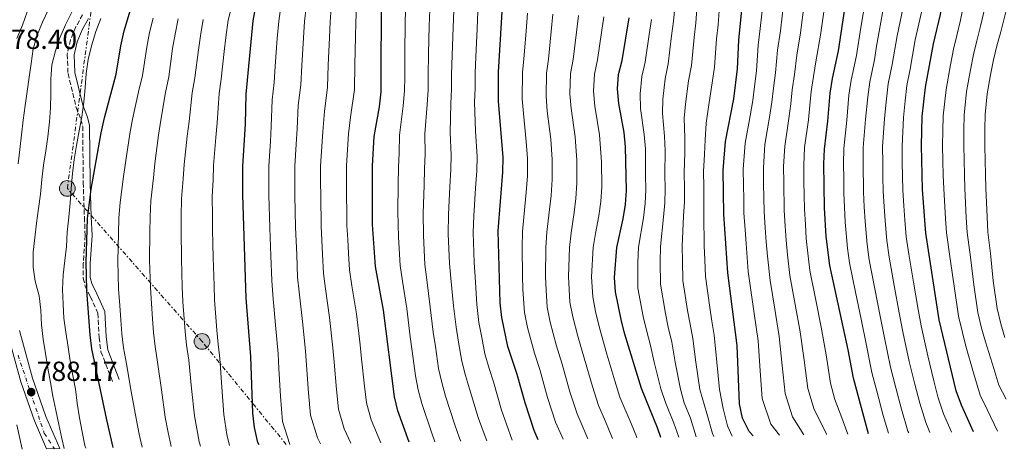
# Model space of a CAD drawing. Units: metres. Extents: x 623499 to 626926, y 4785077 to 4787453.
# Drawn here: x 625681 to 626037, y 4785116 to 4785271 of the extents above; entities that cross this region are included whole.
import ezdxf

# ---------------------------------------------------------------- set-up
doc = ezdxf.new("R2010")
doc.units = ezdxf.units.M
doc.header["$MEASUREMENT"] = 0
for name, pattern in [('DGN Style 3', [2.435891, 1.739922, -0.695969]), ('DGN Style 4', [2.785615, 1.391938, -0.695969, 0.00174, -0.695969]), ('DGN Style 7', [3.479844, 1.56593, -0.695969, 0.521977, -0.695969])]:
    doc.linetypes.add(name, pattern=pattern)
for name, color, linetype, lineweight in [('Camino', 7, 'DGN Style 3', 0), ('Carretera', 9, 'Continuous', 0), ('Cota de punto acotado terreno', 7, 'Continuous', 0), ('Curva de nivel directora', 30, 'Continuous', 30), ('Curva de nivel intermedia', 30, 'Continuous', 0), ('Eje de carretera', 7, 'DGN Style 4', 0), ('Línea de asfalto', 7, 'Continuous', 13), ('Línea eléctrica', 6, 'DGN Style 7', 0), ('Margen derecho', 7, 'Continuous', 0), ('Poste tendido eléctrico', 7, 'Continuous', 0), ('Punto acotado terreno (símbolo)', 7, 'Continuous', 0), ('Transformador', 7, 'Continuous', 0)]:
    doc.layers.add(name, color=color, linetype=linetype, lineweight=lineweight)
doc.styles.add('Style-Arial', font='arial.ttf')

# ---------------------------------------------------------------- blocks, each defined once
blk = doc.blocks.new('5PATER')
at = {"layer": 'Punto acotado terreno (símbolo)', "linetype": 'Continuous', "lineweight": 0}
h = blk.add_hatch(color=51, dxfattribs=at)
edge = h.paths.add_edge_path()
edge.add_ellipse((0, 0), major_axis=(-0.11, -0.111), ratio=0.999422, start_angle=0, end_angle=360)
blk = doc.blocks.new('5PELE')
at = {"layer": 'Transformador', "linetype": 'Continuous', "lineweight": 0}
h = blk.add_hatch(color=9, dxfattribs=at)
edge = h.paths.add_edge_path()
edge.add_arc((0, 0), 0.285, 0, 360)
at = {"layer": 'Transformador', "color": 252, "linetype": 'Continuous', "lineweight": 0}
blk.add_circle((0, 0), 0.285, dxfattribs=at)

msp = doc.modelspace()

# ---------------------------------------------------------------- linework, layer by layer
at = {"layer": 'Camino', "color": 7, "linetype": 'DGN Style 3', "lineweight": 0}
msp.add_polyline3d([(625703.69, 4785273.17, 791.46), (625701.22, 4785268.73, 791.4), (625699.29, 4785264.09, 791.46), (625698.1, 4785258.9, 791.61), (625698.42, 4785251.89, 792.47), (625701.37, 4785239.71, 793.69), (625703.07, 4785235.35, 795.69), (625703.71, 4785232.83, 796.48), (625703.92, 4785212.56, 796.54), (625704.33, 4785200.05, 796.99), (625704.59, 4785193.5, 797.6), (625703.92, 4785183.25, 798.99), (625703.89, 4785178.03, 799.25), (625704.61, 4785175.19, 799.27), (625706.53, 4785171.33, 799.27), (625709.24, 4785165.38, 799.83), (625709.65, 4785156.65, 800.11), (625710.31, 4785151.5, 800.72), (625714.55, 4785140.56, 801.5)], dxfattribs=at)
at = {"layer": 'Carretera', "color": 9, "linetype": 'Continuous', "lineweight": 0}
msp.add_polyline3d([(625680.82, 4785159.17, 786.22), (625685.55, 4785141.92, 787.44), (625690.41, 4785128.1, 788.43), (625695.45, 4785116.51, 789.58), (625690.69, 4785116.42, 789.42), (625686.32, 4785126.49, 788.43), (625681.35, 4785140.61, 787.44), (625676.54, 4785158.14, 786.22)], dxfattribs=at)
at = {"layer": 'Curva de nivel directora', "color": 30, "linetype": 'Continuous', "lineweight": 30, "flags": 128}
for points, elevation in [([(625987.68, 4785121.89), (625982.25, 4785141.95), (625980.34, 4785152.21), (625973.73, 4785182.58), (625972.48, 4785193.04), (625971.83, 4785203.45), (625971.6, 4785219.27), (625971.78, 4785224.61), (625973.05, 4785234.71), (625973.91, 4785244.86), (625974.75, 4785250.15), (625976.92, 4785260.09), (625982.36, 4785296.11), (625984.22, 4785306.64), (625985.42, 4785311.83), (625986.94, 4785316.6), (625992.24, 4785331.34), (626012.45, 4785368.65), (626015.41, 4785373.15), (626024.95, 4785386.13), (626033.77, 4785399.27), (626044.35, 4785411.56)], 950), ([(626025.71, 4785122.59), (626021.3, 4785132.2), (626019.39, 4785137.38), (626013.31, 4785163.02), (626008.42, 4785194.32), (626007.28, 4785210.11), (626006.87, 4785225.99), (626007.18, 4785236.37), (626008.32, 4785247), (626011.21, 4785262.65), (626013.74, 4785273.19), (626016.21, 4785288.83), (626019.04, 4785298.85), (626024.87, 4785314.2), (626029.76, 4785323.42), (626048.64, 4785361.42)], 975), ([(625821.72, 4785118.83), (625817.62, 4785130.2), (625816.37, 4785135.21), (625812.38, 4785166.53), (625809.51, 4785182.29), (625808.45, 4785197.43), (625808.46, 4785218.59), (625809.06, 4785229.21), (625810.98, 4785239.86), (625811.58, 4785245.33), (625811.72, 4785282.19)], 850), ([(625714.71, 4785116.86), (625712.44, 4785126.84), (625707.07, 4785152.5), (625706.36, 4785157.58), (625705.23, 4785173.62), (625704.94, 4785183.8), (625705.49, 4785199.64), (625706.81, 4785210.15), (625710.44, 4785230.56), (625711.58, 4785235.92), (625715.84, 4785251.65), (625717.53, 4785261.94), (625718.73, 4785267.3), (625721.74, 4785277.38)], 800), ([(625946.01, 4785121.12), (625944.55, 4785122.71), (625942.23, 4785127.45), (625941.1, 4785132.7), (625940.21, 4785153.72), (625936.93, 4785179.96), (625935.44, 4785201.15), (625935.15, 4785216.96), (625935.99, 4785227.35), (625939.01, 4785242.82), (625940.39, 4785253.58), (625940.88, 4785263.96), (625942.44, 4785279.88)], 925), ([(625767.45, 4785117.83), (625767.04, 4785118.77), (625765.79, 4785124.07), (625765.25, 4785129.28), (625764.5, 4785149.7), (625762.83, 4785170.88), (625761.64, 4785208.14), (625761.59, 4785218.44), (625762.57, 4785233.69), (625762.75, 4785244.48), (625765.28, 4785270.91), (625766.3, 4785276.15)], 825), ([(625868.36, 4785119.69), (625866.87, 4785123.08), (625863.59, 4785133.02), (625860.78, 4785143.26), (625857.32, 4785153.32), (625855.17, 4785163.82), (625854.57, 4785169.08), (625853.88, 4785195.14), (625855.56, 4785216.34), (625855.63, 4785221.61), (625853.97, 4785241.95), (625854.04, 4785252.45), (625855.3, 4785274.17)], 875), ([(625912.72, 4785120.51), (625911.5, 4785123.95), (625905.67, 4785138.15), (625899.59, 4785158.15), (625898.28, 4785163.1), (625896.26, 4785173.12), (625895.97, 4785178.33), (625896.75, 4785189.08), (625899.09, 4785199.44), (625899.94, 4785204.67), (625900.24, 4785209.72), (625899.95, 4785225.47), (625899.36, 4785230.61), (625897.45, 4785241.06), (625896.97, 4785246.39), (625897.34, 4785251.55), (625898.66, 4785256.67), (625901.26, 4785272.02)], 900)]:
    msp.add_lwpolyline(points, dxfattribs=dict(at, elevation=elevation))
at = {"layer": 'Curva de nivel intermedia', "color": 30, "linetype": 'Continuous', "lineweight": 0, "flags": 128}
for points, elevation in [([(625756.8, 4785117.64), (625755.82, 4785121.54), (625754.69, 4785128.79), (625753.99, 4785138.74), (625753.27, 4785149.04), (625752.7, 4785154.24), (625752.24, 4785159.25), (625751.39, 4785170.21), (625751.18, 4785175.42), (625750.87, 4785185.46), (625750.68, 4785195.45), (625750.6, 4785200.62), (625750.54, 4785207.43), (625750.83, 4785213.52), (625750.99, 4785218.75), (625751.87, 4785228.85), (625752.37, 4785234.13), (625753.04, 4785244.7), (625753.75, 4785249.9), (625754.85, 4785259.92), (625755.47, 4785264.97), (625756.26, 4785271.15), (625757.83, 4785277.33)], 820), ([(625955.51, 4785121.3), (625952.42, 4785125.35), (625949.33, 4785134.55), (625948.61, 4785144.6), (625947.81, 4785155.37), (625946.39, 4785165.26), (625944.93, 4785175.37), (625944.29, 4785180.48), (625943.48, 4785190.56), (625943.13, 4785195.54), (625942.72, 4785201.61), (625942.63, 4785206.61), (625942.54, 4785211.6), (625942.44, 4785217.42), (625943.15, 4785226.8), (625944.93, 4785236.68), (625945.9, 4785242.2), (625946.49, 4785247.2), (625947.26, 4785252.9), (625947.86, 4785262.18), (625948.62, 4785268.16), (625949.78, 4785278.89)], 930), ([(625964.35, 4785121.46), (625960.28, 4785128), (625957.56, 4785136.4), (625956.54, 4785146.5), (625955.41, 4785157.03), (625953.82, 4785166.89), (625952.13, 4785177.17), (625951.2, 4785185.98), (625950.73, 4785191.18), (625950.39, 4785196.16), (625949.99, 4785202.07), (625949.91, 4785207.07), (625949.82, 4785212.07), (625949.73, 4785217.89), (625950.31, 4785226.26), (625951.96, 4785236.18), (625952.79, 4785241.57), (625953.35, 4785246.61), (625954.13, 4785252.21), (625954.85, 4785260.39), (625955.89, 4785267.38), (625957.13, 4785277.9)], 935), ([(625972.59, 4785121.61), (625972.52, 4785121.79), (625968.15, 4785130.64), (625965.79, 4785138.25), (625964.47, 4785148.4), (625963.01, 4785158.68), (625961.24, 4785168.51), (625959.33, 4785178.97), (625958.51, 4785186.5), (625957.98, 4785191.8), (625957.65, 4785196.79), (625957.27, 4785202.53), (625957.11, 4785212.53), (625957.02, 4785218.35), (625957.47, 4785225.71), (625958.99, 4785235.69), (625959.69, 4785240.94), (625960.2, 4785246.03), (625961, 4785251.52), (625961.84, 4785258.61), (625963.15, 4785266.6), (625964.47, 4785276.91)], 940), ([(625994.9, 4785122.02), (625993.07, 4785128.5), (625990.75, 4785137.19), (625988.98, 4785143.95), (625986.93, 4785154.37), (625985.08, 4785163.18), (625983.07, 4785172.97), (625980.87, 4785183.6), (625980.19, 4785188.9), (625979.35, 4785198.28), (625979, 4785203.62), (625978.86, 4785208.78), (625978.78, 4785213.78), (625978.68, 4785219.44), (625978.8, 4785224.89), (625979.88, 4785235.04), (625980.67, 4785244.15), (625981.46, 4785249.52), (625983.39, 4785258.45), (625984.97, 4785268.51), (625986.67, 4785278.53)], 955), ([(626002.25, 4785122.16), (626001.98, 4785122.86), (625999.65, 4785130.72), (625997.62, 4785138.45), (625995.72, 4785145.96), (625993.53, 4785156.53), (625991.94, 4785164.37), (625990.05, 4785174.19), (625988.02, 4785184.63), (625987.25, 4785190.25), (625986.52, 4785198.54), (625986.18, 4785203.79), (625985.97, 4785209.12), (625985.77, 4785219.61), (625985.82, 4785225.16), (625986.7, 4785235.37), (625987.43, 4785243.45), (625988.18, 4785248.89), (625989.85, 4785256.82), (625990.66, 4785261.75), (625991.53, 4785267.05), (625993.44, 4785277.2)], 960), ([(626034.38, 4785122.75), (626030.57, 4785130.68), (626028.09, 4785135.83), (626025.64, 4785143.86), (626022.96, 4785153.52), (626021.69, 4785158.42), (626020.28, 4785164.36), (626018.78, 4785174.28), (626017.42, 4785184.18), (626015.92, 4785194.41), (626015.56, 4785199.6), (626014.9, 4785210.25), (626014.77, 4785215.24), (626014.65, 4785220.24), (626014.51, 4785225.94), (626014.6, 4785231.28), (626014.74, 4785236.62), (626015.76, 4785246.21), (626017.39, 4785255.06), (626018.42, 4785260.72), (626019.61, 4785265.64), (626021, 4785271.13), (626022.21, 4785277.15)], 980), ([(625679.96, 4785264.58), (625681.91, 4785269.37), (625683.63, 4785274.25)], 780), ([(625680.35, 4785219.26), (625680.95, 4785224.5), (625681.6, 4785229.79), (625682.25, 4785235.08), (625682.95, 4785240.37), (625683.65, 4785245.46), (625684.4, 4785250.56), (625685.06, 4785255.57), (625685.85, 4785260.81), (625687.23, 4785265.78), (625689.14, 4785270.42), (625691.38, 4785275.08)], 785), ([(625696.97, 4785116.54), (625696.13, 4785120.19), (625695.06, 4785125.25), (625693.98, 4785130.4), (625692.96, 4785135.42), (625692.04, 4785140.43), (625691.15, 4785145.54), (625690.22, 4785150.8), (625689.39, 4785156), (625688.84, 4785161.17), (625688.63, 4785166.49), (625687.98, 4785171.7), (625686.52, 4785176.94), (625685.79, 4785182.06), (625685.81, 4785187.38), (625686.42, 4785192.57), (625687.07, 4785197.91), (625687.72, 4785203.15), (625688.46, 4785208.4), (625688.97, 4785213.63), (625689.52, 4785218.87), (625690.42, 4785224.02), (625691.12, 4785229.07), (625691.67, 4785234.5), (625692.04, 4785239.55), (625692.16, 4785244.73), (625692.14, 4785249.86), (625692.51, 4785255.05), (625693.84, 4785260.06), (625695.5, 4785264.85), (625697.51, 4785269.49), (625699.76, 4785274.05)], 790), ([(625778.56, 4785118.04), (625775.9, 4785126.3), (625775.2, 4785135.45), (625774.65, 4785145.43), (625774.37, 4785150.77), (625773.44, 4785161.04), (625772.38, 4785171.98), (625772.04, 4785177.16), (625771.71, 4785186.15), (625771.32, 4785196.18), (625771, 4785207.99), (625770.97, 4785218.47), (625771.54, 4785227.45), (625771.87, 4785232.79), (625772.19, 4785242.41), (625772.9, 4785248.63), (625773.29, 4785254.62), (625774.06, 4785264.58), (625774.56, 4785270.8), (625775.38, 4785275.99)], 830), ([(625789.67, 4785118.24), (625788.56, 4785120.35), (625786.02, 4785128.53), (625785.33, 4785136.63), (625784.61, 4785146.59), (625784.23, 4785151.84), (625783.18, 4785162.41), (625781.93, 4785173.07), (625781.4, 4785178.44), (625781.07, 4785186.43), (625780.6, 4785196.49), (625780.37, 4785207.85), (625780.34, 4785218.5), (625780.84, 4785226.48), (625781.17, 4785231.9), (625781.63, 4785240.34), (625782.57, 4785247.81), (625782.87, 4785254.79), (625783.46, 4785264.77), (625783.84, 4785270.68), (625784.46, 4785275.82)], 835), ([(625800.67, 4785118.45), (625798.25, 4785123.63), (625796.14, 4785130.75), (625795.47, 4785137.81), (625794.56, 4785147.76), (625794.1, 4785152.91), (625792.91, 4785163.78), (625791.48, 4785174.17), (625790.77, 4785179.72), (625790.44, 4785186.71), (625789.88, 4785196.8), (625789.73, 4785207.71), (625789.72, 4785212.71), (625789.71, 4785218.53), (625790.14, 4785225.52), (625790.47, 4785231), (625791.07, 4785238.27), (625792.24, 4785246.98), (625792.45, 4785254.97), (625792.86, 4785264.95), (625793.12, 4785270.56), (625793.54, 4785275.66)], 840), ([(625811.44, 4785118.64), (625807.93, 4785126.91), (625806.25, 4785132.98), (625805.6, 4785138.99), (625804.52, 4785148.92), (625803.97, 4785153.98), (625802.64, 4785165.15), (625801.03, 4785175.27), (625800.14, 4785181), (625799.8, 4785186.99), (625799.49, 4785191.98), (625799.17, 4785197.11), (625799.14, 4785202.11), (625799.09, 4785207.57), (625799.09, 4785212.57), (625799.09, 4785218.56), (625799.44, 4785224.55), (625799.76, 4785230.1), (625800.51, 4785236.2), (625801.91, 4785246.15), (625802.04, 4785255.15), (625802.26, 4785265.14), (625802.4, 4785270.44), (625802.62, 4785275.49)], 845), ([(625831.03, 4785119.01), (625829.8, 4785122.49), (625826.25, 4785132.81), (625824.92, 4785137.76), (625824.05, 4785142.79), (625822.84, 4785151.71), (625822.1, 4785156.8), (625820.81, 4785167.04), (625819.33, 4785176.91), (625818.44, 4785182.64), (625817.82, 4785192.84), (625817.62, 4785201.97), (625817.78, 4785211.96), (625817.88, 4785218.14), (625818.12, 4785223.18), (625818.21, 4785229.68), (625819.58, 4785240.28), (625820.07, 4785245.65), (625820.09, 4785250.75), (625820.18, 4785259.75), (625820.32, 4785269.75), (625820.42, 4785275.1)], 855), ([(625840.39, 4785119.18), (625839.95, 4785120.22), (625838.24, 4785125.12), (625834.88, 4785135.42), (625833.48, 4785140.32), (625832.37, 4785145.43), (625831.21, 4785153.34), (625830.37, 4785158.56), (625829.25, 4785167.55), (625828.07, 4785177.45), (625827.37, 4785183), (625826.84, 4785193.41), (625826.78, 4785201.5), (625827.1, 4785211.49), (625827.3, 4785217.69), (625827.5, 4785222.79), (625827.36, 4785230.16), (625828.18, 4785240.7), (625828.55, 4785245.98), (625828.58, 4785251.17), (625828.71, 4785259.17), (625828.97, 4785269.16), (625829.14, 4785274.86)], 860), ([(625849.76, 4785119.35), (625848.4, 4785122.76), (625846.69, 4785127.75), (625843.52, 4785138.04), (625842.04, 4785142.88), (625840.69, 4785148.06), (625839.58, 4785154.96), (625838.64, 4785160.31), (625837.69, 4785168.06), (625836.82, 4785177.99), (625836.31, 4785183.36), (625835.85, 4785193.99), (625835.94, 4785201.04), (625836.42, 4785211.02), (625836.72, 4785217.24), (625836.87, 4785222.4), (625836.51, 4785230.63), (625836.78, 4785241.12), (625837.04, 4785246.3), (625837.06, 4785251.6), (625837.25, 4785258.59), (625837.61, 4785268.58), (625837.86, 4785274.63)], 865), ([(625858.99, 4785119.52), (625856.85, 4785125.29), (625855.14, 4785130.39), (625852.15, 4785140.65), (625850.6, 4785145.43), (625849, 4785150.69), (625847.95, 4785156.59), (625846.9, 4785162.07), (625846.13, 4785168.57), (625845.56, 4785178.53), (625845.24, 4785183.72), (625844.86, 4785194.56), (625845.11, 4785200.58), (625845.74, 4785210.56), (625846.14, 4785216.79), (625846.25, 4785222), (625845.67, 4785231.1), (625845.38, 4785241.54), (625845.52, 4785246.63), (625845.55, 4785252.02), (625845.79, 4785258.01), (625846.26, 4785268), (625846.58, 4785274.4)], 870), ([(625877.34, 4785119.86), (625876.85, 4785120.99), (625874.63, 4785126.09), (625871.71, 4785135), (625870.37, 4785139.81), (625868.89, 4785145.11), (625866.98, 4785151.01), (625864.51, 4785160.17), (625863.39, 4785165.68), (625862.8, 4785173.89), (625862.64, 4785178.93), (625862.58, 4785189.07), (625862.67, 4785194.9), (625863.55, 4785203.97), (625864.04, 4785209.01), (625864.5, 4785215.01), (625864.51, 4785221.23), (625864.05, 4785227.4), (625863.02, 4785237.46), (625862.57, 4785242.84), (625862.7, 4785252.27), (625863.2, 4785257.28), (625863.99, 4785267.24), (625864.49, 4785273.74)], 880), ([(625886.29, 4785120.02), (625884.56, 4785124.04), (625882.39, 4785129.11), (625879.84, 4785136.98), (625876.99, 4785146.96), (625874.81, 4785154.03), (625872.71, 4785162.13), (625871.61, 4785167.54), (625871.17, 4785173.7), (625870.97, 4785178.78), (625871.12, 4785189.08), (625871.47, 4785194.67), (625872.44, 4785202.84), (625873.01, 4785207.92), (625873.44, 4785213.69), (625873.4, 4785220.85), (625872.88, 4785228.2), (625871.63, 4785238.36), (625871.17, 4785243.73), (625871.36, 4785252.09), (625872.06, 4785257.13), (625873.08, 4785267.06), (625873.68, 4785273.31)], 885), ([(625925.48, 4785120.74), (625923.34, 4785127.45), (625921.06, 4785133), (625919.76, 4785137.97), (625917.84, 4785147.7), (625916.62, 4785154.97), (625915.34, 4785160.35), (625914.31, 4785165.3), (625912.53, 4785175.86), (625912.43, 4785183.97), (625912.54, 4785189.42), (625913.63, 4785200.12), (625914.1, 4785205.26), (625914.25, 4785210.29), (625914.15, 4785215.61), (625914.19, 4785224.06), (625914.01, 4785229.31), (625913.25, 4785237.54), (625913.35, 4785242.7), (625914.26, 4785250.04), (625915.35, 4785255.44), (625916.55, 4785265.5), (625917.3, 4785270.78), (625917.68, 4785275.87)], 910), ([(625931.83, 4785120.86), (625931.39, 4785121.95), (625929.26, 4785129.2), (625926.8, 4785137.88), (625925.38, 4785147.7), (625924.28, 4785156.21), (625923.22, 4785161.45), (625922.32, 4785166.4), (625920.66, 4785177.23), (625920.48, 4785184.3), (625920.43, 4785189.59), (625920.9, 4785200.46), (625921.18, 4785205.56), (625921.25, 4785210.57), (625921.15, 4785216.06), (625921.31, 4785223.36), (625921.34, 4785228.66), (625921.15, 4785235.78), (625921.53, 4785240.85), (625922.72, 4785249.29), (625923.7, 4785254.82), (625924.66, 4785264.99), (625925.32, 4785270.17), (625925.74, 4785275.22)], 915), ([(625938.43, 4785120.98), (625936.81, 4785124.7), (625935.18, 4785130.95), (625933.84, 4785137.79), (625932.92, 4785147.69), (625931.93, 4785157.44), (625931.09, 4785162.54), (625930.33, 4785167.5), (625928.79, 4785178.59), (625928.53, 4785184.62), (625928.33, 4785189.76), (625928.17, 4785200.8), (625928.26, 4785205.85), (625928.25, 4785210.86), (625928.15, 4785216.51), (625928.43, 4785222.65), (625928.67, 4785228), (625929.05, 4785234.02), (625929.72, 4785239.01), (625931.18, 4785248.54), (625932.04, 4785254.2), (625932.77, 4785264.48), (625933.34, 4785269.55), (625933.79, 4785274.57)], 920), ([(625980.22, 4785121.75), (625977.78, 4785128.63), (625975.55, 4785134.23), (625974.02, 4785140.1), (625972.41, 4785150.31), (625970.61, 4785160.33), (625968.66, 4785170.13), (625966.53, 4785180.77), (625965.83, 4785187.02), (625965.23, 4785192.42), (625964.91, 4785197.41), (625964.55, 4785202.99), (625964.47, 4785207.99), (625964.4, 4785212.99), (625964.31, 4785218.81), (625964.62, 4785225.16), (625966.02, 4785235.2), (625966.58, 4785240.32), (625967.05, 4785245.44), (625967.87, 4785250.84), (625968.83, 4785256.82), (625970.41, 4785265.81), (625971.82, 4785275.91)], 945), ([(626009.9, 4785122.3), (626008.42, 4785125.97), (626006.23, 4785132.94), (626004.49, 4785139.72), (626002.45, 4785147.96), (626000.12, 4785158.69), (625998.81, 4785165.57), (625997.03, 4785175.4), (625995.16, 4785185.66), (625994.3, 4785191.61), (625993.7, 4785198.79), (625993.35, 4785203.95), (625993.07, 4785209.45), (625992.96, 4785214.45), (625992.85, 4785219.77), (625992.83, 4785225.44), (625993.53, 4785235.7), (625994.19, 4785242.74), (625994.89, 4785248.26), (625996.31, 4785255.19), (625998.09, 4785265.58), (626000.2, 4785275.86)], 965), ([(626017.76, 4785122.44), (626017.09, 4785123.91), (626014.86, 4785129.09), (626012.81, 4785135.16), (626011.36, 4785140.98), (626009.19, 4785149.97), (626006.71, 4785160.85), (626005.67, 4785166.76), (626004.01, 4785176.62), (626002.3, 4785186.69), (626001.36, 4785192.96), (626000.88, 4785199.05), (626000.53, 4785204.12), (626000.18, 4785209.78), (626000.06, 4785214.78), (625999.94, 4785219.94), (625999.85, 4785225.71), (626000.35, 4785236.03), (626000.95, 4785242.04), (626001.61, 4785247.63), (626002.77, 4785253.55), (626003.64, 4785258.47), (626004.65, 4785264.11), (626006.97, 4785274.53)], 970), ([(626037.45, 4785134.36), (626034.88, 4785139.46), (626033.04, 4785145.48), (626029.99, 4785155.07), (626028.6, 4785160.01), (626027.25, 4785165.7), (626025.8, 4785175.67), (626024.63, 4785185.59), (626023.42, 4785194.51), (626023.06, 4785199.89), (626022.51, 4785210.38), (626022.39, 4785215.38), (626022.14, 4785225.9), (626022.18, 4785231.58), (626022.3, 4785236.87), (626023.2, 4785245.41), (626024.63, 4785253.28), (626025.63, 4785258.8), (626026.84, 4785263.76), (626028.27, 4785269.07), (626029.91, 4785276.17)], 985), ([(626037.02, 4785156.62), (626035.52, 4785161.6), (626034.22, 4785167.04), (626032.82, 4785177.05), (626031.83, 4785186.99), (626030.92, 4785194.6), (626030.56, 4785200.18), (626030.12, 4785210.51), (626030.01, 4785215.51), (626029.9, 4785220.51), (626029.78, 4785225.86), (626029.75, 4785231.87), (626029.86, 4785237.12), (626030.64, 4785244.62), (626031.88, 4785251.51), (626032.85, 4785256.87), (626034.07, 4785261.89), (626035.54, 4785267.02), (626037.6, 4785275.19)], 990), ([(625704.83, 4785116.68), (625704.54, 4785117.63), (625703.52, 4785122.59), (625702.54, 4785127.61), (625701.75, 4785132.86), (625701.11, 4785137.98), (625700.19, 4785142.95), (625699.21, 4785148.2), (625698.43, 4785153.17), (625697.59, 4785158.52), (625696.95, 4785163.54), (625696.69, 4785168.67), (625696.43, 4785173.94), (625696.6, 4785179.21), (625697.3, 4785184.41), (625697.81, 4785189.45), (625698.13, 4785194.64), (625698.73, 4785200.02), (625699.14, 4785205.21), (625699.5, 4785210.45), (625700.01, 4785215.83), (625700.66, 4785220.88), (625701.46, 4785225.93), (625702.45, 4785231.18), (625703.39, 4785236.28), (625704.09, 4785241.57), (625704.55, 4785246.72), (625704.96, 4785251.95), (625705.71, 4785257), (625706.85, 4785261.92), (625708.41, 4785267.08), (625710.22, 4785271.78)], 795), ([(625725.2, 4785117.06), (625724.14, 4785121.76), (625723, 4785127.33), (625721.29, 4785137.16), (625719.58, 4785147.07), (625718.48, 4785152.94), (625717.83, 4785158), (625717.47, 4785162.98), (625717.09, 4785168.22), (625716.71, 4785174.07), (625716.42, 4785184.21), (625716.64, 4785194.21), (625716.76, 4785199.88), (625717.22, 4785205.3), (625718.47, 4785214.69), (625719.17, 4785219.69), (625720.79, 4785230.13), (625721.77, 4785235.47), (625723.9, 4785245.35), (625725.32, 4785251.21), (625726.86, 4785261.44), (625727.91, 4785266.72), (625729.19, 4785271.86)], 805), ([(625735.7, 4785117.25), (625734.55, 4785122.34), (625733.57, 4785127.82), (625732.19, 4785137.69), (625730.81, 4785147.73), (625729.89, 4785153.37), (625729.3, 4785158.41), (625728.93, 4785163.4), (625728.53, 4785168.88), (625728.2, 4785174.52), (625727.9, 4785184.63), (625727.98, 4785194.62), (625728.04, 4785200.13), (625728.32, 4785206.01), (625729.26, 4785214.3), (625729.77, 4785219.38), (625731.15, 4785229.7), (625731.97, 4785235.03), (625733.61, 4785245.13), (625734.8, 4785250.78), (625736.19, 4785260.93), (625737.1, 4785266.14), (625738.21, 4785271.62)], 810), ([(625746.26, 4785117.44), (625745.85, 4785119.01), (625744.13, 4785128.3), (625743.09, 4785138.21), (625742.04, 4785148.39), (625741.29, 4785153.81), (625740.77, 4785158.83), (625739.96, 4785169.55), (625739.69, 4785174.97), (625739.39, 4785185.04), (625739.33, 4785195.04), (625739.32, 4785200.37), (625739.43, 4785206.72), (625740.05, 4785213.91), (625740.38, 4785219.07), (625741.51, 4785229.27), (625742.17, 4785234.58), (625743.33, 4785244.92), (625744.27, 4785250.34), (625745.52, 4785260.43), (625746.29, 4785265.56), (625747.23, 4785271.38)], 815), ([(625895.2, 4785120.19), (625892.28, 4785127.09), (625890.15, 4785132.12), (625887.97, 4785138.97), (625885.1, 4785148.81), (625882.63, 4785157.06), (625880.9, 4785164.09), (625879.83, 4785169.4), (625879.3, 4785178.63), (625879.66, 4785189.08), (625880.26, 4785194.43), (625881.32, 4785201.71), (625881.99, 4785206.84), (625882.37, 4785212.36), (625882.29, 4785220.47), (625881.7, 4785229.01), (625880.23, 4785239.26), (625879.77, 4785244.61), (625880.02, 4785251.91), (625880.93, 4785256.98), (625882.16, 4785266.89), (625882.87, 4785272.88)], 890), ([(625904.05, 4785120.35), (625903.84, 4785120.92), (625901.91, 4785125.53), (625897.91, 4785135.13), (625896.09, 4785140.95), (625893.2, 4785150.65), (625890.46, 4785160.08), (625889.1, 4785166.04), (625888.04, 4785171.26), (625887.63, 4785178.48), (625888.21, 4785189.08), (625889.06, 4785194.19), (625890.21, 4785200.57), (625890.96, 4785205.76), (625891.31, 4785211.04), (625891.17, 4785220.09), (625890.53, 4785229.81), (625888.84, 4785240.16), (625888.37, 4785245.5), (625888.68, 4785251.73), (625889.79, 4785256.83), (625891.24, 4785266.71), (625892.07, 4785272.45)], 895), ([(625919.14, 4785120.63), (625917.42, 4785125.7), (625914.38, 4785133.1), (625912.71, 4785138.06), (625910.3, 4785147.71), (625908.96, 4785153.74), (625907.47, 4785159.25), (625906.3, 4785164.2), (625904.4, 4785174.49), (625904.38, 4785183.64), (625904.64, 4785189.25), (625906.36, 4785199.78), (625907.02, 4785204.97), (625907.25, 4785210), (625907.15, 4785215.16), (625907.07, 4785224.77), (625906.69, 4785229.96), (625905.35, 4785239.3), (625905.16, 4785244.54), (625905.8, 4785250.79), (625907.01, 4785256.05), (625908.44, 4785266.02), (625909.28, 4785271.4)], 905), ([(625681.85, 4785116.26), (625681.02, 4785120.16), (625679.9, 4785125.12)], 785)]:
    msp.add_lwpolyline(points, dxfattribs=dict(at, elevation=elevation))
at = {"layer": 'Eje de carretera', "color": 7, "linetype": 'DGN Style 4', "lineweight": 0}
msp.add_polyline3d([(625680.34, 4785150.25, 786.8), (625689.83, 4785122.07, 788.92), (625693.48, 4785116.47, 789.52)], dxfattribs=at)
at = {"layer": 'Línea de asfalto', "color": 7, "linetype": 'Continuous', "lineweight": 13}
for points in [[(625676.54, 4785158.14, 786.22), (625681.35, 4785140.61, 787.44), (625686.32, 4785126.49, 788.43), (625690.69, 4785116.42, 789.42)], [(625695.45, 4785116.51, 789.58), (625690.41, 4785128.1, 788.43), (625685.55, 4785141.92, 787.44), (625680.82, 4785159.17, 786.22)]]:
    msp.add_polyline3d(points, dxfattribs=at)
at = {"layer": 'Línea eléctrica', "color": 6, "linetype": 'DGN Style 7', "lineweight": 0}
msp.add_polyline3d([(625777.28, 4785118.02, 829.42), (625746.85, 4785155.2, 817.48), (625698.18, 4785210.44, 794.39), (625708.71, 4785289.17, 789.77), (625717.8, 4785364.55, 779.26), (625736.31, 4785444.26, 785.27), (625755.95, 4785518.74, 769.89), (625774.69, 4785594.95, 752.48), (625790.12, 4785639.94, 744.51), (625813.26, 4785685.54, 743.1)], dxfattribs=at)
at = {"layer": 'Margen derecho', "color": 7, "linetype": 'Continuous', "lineweight": 0}
for points in [[(625705.82, 4785271.85, 791.46), (625703.47, 4785267.64, 791.4), (625701.68, 4785263.33, 791.46), (625700.62, 4785258.67, 791.61), (625700.91, 4785252.24, 792.47), (625703.77, 4785240.46, 793.69), (625705.46, 4785236.11, 795.69), (625706.21, 4785233.15, 796.48)], [(625707.09, 4785193.47, 797.6), (625706.83, 4785200.14, 798.94), (625706.56, 4785208.17, 800), (625706.42, 4785212.61, 799.83), (625706.21, 4785233.15, 796.48)], [(625707.09, 4785193.47, 797.6), (625706.42, 4785183.16, 798.99), (625706.4, 4785178.33, 799.25), (625706.97, 4785176.06, 799.27), (625708.79, 4785172.41, 799.27), (625711.71, 4785165.98, 799.83), (625712.14, 4785156.87, 800.11), (625712.75, 4785152.12, 800.72), (625716.88, 4785141.46, 801.5)]]:
    msp.add_polyline3d(points, dxfattribs=at)

# ---------------------------------------------------------------- block references
at = {"layer": 'Poste tendido eléctrico', "color": 7, "linetype": 'Continuous', "lineweight": 0, "xscale": 10, "yscale": 10, "zscale": 10}
for p in [(625698.18, 4785210.44, 794.39), (625746.85, 4785155.2, 817.48)]:
    msp.add_blockref('5PELE', p, dxfattribs=at)
at = {"layer": 'Punto acotado terreno (símbolo)', "color": 7, "linetype": 'Continuous', "lineweight": 0, "xscale": 10, "yscale": 10, "zscale": 10}
msp.add_blockref('5PATER', (625685.1, 4785136.92, 788.17), dxfattribs=at)

# ---------------------------------------------------------------- texts
at = {"layer": 'Cota de punto acotado terreno', "color": 7, "linetype": 'Continuous', "lineweight": 0, "style": 'Style-Arial'}
for s, p in [('778.40', (625672.53, 4785260.77, 778.4)), ('788.17', (625687.15, 4785140.92, 788.17))]:
    msp.add_text(s, height=7, dxfattribs=at).set_placement(p)

doc.saveas('drawing.dxf')
